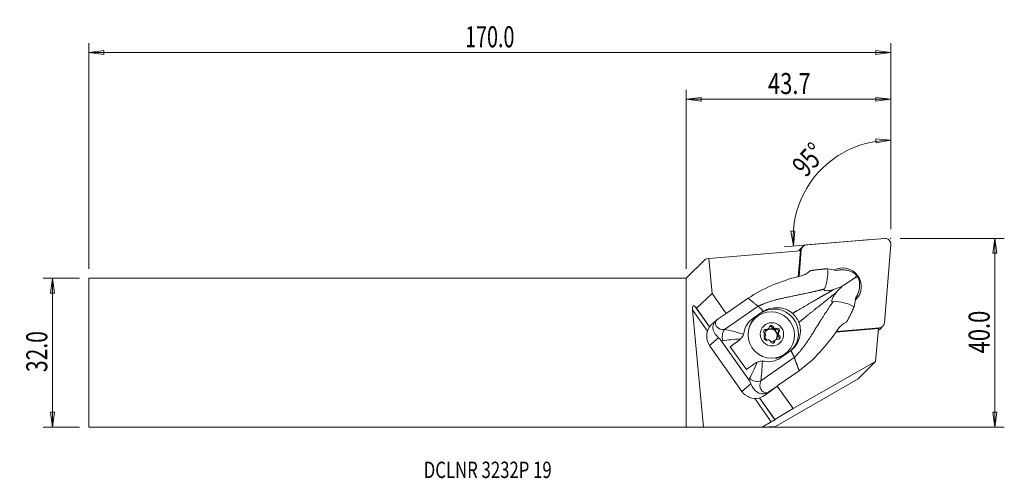
# Model space of a CAD drawing. Units: millimetres. Extents: x -142 to 68, y -27 to 71.
import ezdxf

# ---------------------------------------------------------------- set-up
doc = ezdxf.new("R2010")
doc.units = ezdxf.units.MM
doc.layers.get('0').update_dxf_attribs({"linetype": 'CONTINUOUS'})
for name, color, linetype in [('1', 4, 'CONTINUOUS'), ('2', 7, 'CONTINUOUS'), ('SK1', 4, 'CONTINUOUS'), ('SK2', 7, 'CONTINUOUS'), ('SK6', 5, 'CONTINUOUS')]:
    doc.layers.add(name, color=color, linetype=linetype)
doc.styles.add('iso_b_vert', font='simplex.shx')
doc.dimstyles.get("Standard").update_dxf_attribs({"dimtxt": 0.18, "dimasz": 0.18, "dimexe": 0.18, "dimexo": 0.0625, "dimgap": 0.09, "dimtad": 1, "dimzin": 0, "dimdsep": 52, "dimtxsty": 'Standard', "dimcen": 0.09, "dimadec": 0, "dimazin": 0, "dimtfac": 1, "dimtdec": 4, "dimtofl": 0, "dimtmove": 0, "dimatfit": 3, "dimfxl": 1, "dimtolj": 1, "dimtzin": 0, "dimarcsym": 0})

# ---------------------------------------------------------------- blocks, each defined once
blk = doc.blocks.new('DimnDraft3D1')
at = {"layer": '2', "lineweight": 13}
for p, q in [((43.699858, 26.425), (43.699858, 47.410736)), ((43.699858, 45.410736), (40.511287, 45.708019)), ((40.542996, 44.872627), (40.511287, 45.708019)), ((43.699858, 45.410736), (40.542996, 44.872627)), ((22.328723, 25.972181), (23.163909, 26.008912)), ((22.885802, 22.818612), (22.328723, 25.972181)), ((22.885802, 22.818612), (23.163909, 26.008912)), ((39.421903, 24.175642), (20.892502, 22.655033))]:
    blk.add_line(p, q, dxfattribs=at)
blk.add_arc((43.699858, 24.526711), 20.884026, 90, 184.691446, dxfattribs=at)
at = {"layer": '2', "lineweight": 18, "insert": (25.535309, 37.292579), "char_height": 4.5, "attachment_point": 7, "rotation": 47.34572316, "line_spacing_factor": 1.084337, "style": 'iso_b_vert'}
blk.add_mtext('\\W0.7399;95%%d', dxfattribs=at)
blk = doc.blocks.new('DimnDraft3D2')
at = {"layer": 'SK2', "lineweight": 13}
for p, q in [((-129.650142, 15.925), (-137.400142, 15.925)), ((-135.400142, 15.925), (-135.818139, 12.749998)), ((-135.400142, -15.925), (-135.400142, 15.925)), ((-135.400142, 15.925), (-134.982146, 12.750002)), ((-134.982146, 12.750002), (-135.818139, 12.749998)), ((-135.818139, -12.750002), (-134.982146, -12.749998)), ((-135.400142, -15.925), (-135.818139, -12.750002)), ((-135.400142, -15.925), (-134.982146, -12.749998)), ((-129.650142, -15.925), (-137.400142, -15.925))]:
    blk.add_line(p, q, dxfattribs=at)
at = {"layer": 'SK2', "lineweight": 18, "insert": (-136.525142, -4.156579), "char_height": 4.5, "attachment_point": 7, "rotation": 90, "line_spacing_factor": 1.084337, "style": 'iso_b_vert'}
blk.add_mtext('\\W0.7346;32.0', dxfattribs=at)
blk = doc.blocks.new('_CLOSED')
at = {"lineweight": -2}
for p, q in [((-1, 0.166667), (0, 0)), ((-1, 0.166667), (-1, -0.166667)), ((0, 0), (-1, -0.166667)), ((0, 0), (-1, 0))]:
    blk.add_line(p, q, dxfattribs=at)
blk = doc.blocks.new('DimnDraft3D3')
at = {"layer": '2', "lineweight": 13}
for p, q in [((45.699857, 24.425), (67.949858, 24.425)), ((65.949858, 24.425), (65.531861, 21.249998)), ((65.949858, -15.925), (65.949858, 24.425)), ((65.949858, 24.425), (66.367854, 21.250002)), ((66.367854, 21.250002), (65.531861, 21.249998)), ((65.531861, -12.750002), (66.367854, -12.749998)), ((65.949858, -15.925), (65.531861, -12.750002)), ((65.949858, -15.925), (66.367854, -12.749998)), ((2, -15.925), (67.949858, -15.925))]:
    blk.add_line(p, q, dxfattribs=at)
at = {"layer": '2', "lineweight": 18, "insert": (64.824858, -0.143421), "char_height": 4.5, "attachment_point": 7, "rotation": 90, "line_spacing_factor": 1.084337, "style": 'iso_b_vert'}
blk.add_mtext('\\W0.7640;40.0', dxfattribs=at)
blk = doc.blocks.new('DimnDraft3D4')
at = {"layer": '2', "lineweight": 13}
for p, q in [((0, 17.925), (0, 56.175)), ((43.699858, 26.425), (43.699858, 56.175)), ((0, 54.175), (3.174998, 54.592997)), ((0, 54.175), (43.699858, 54.175)), ((0, 54.175), (3.175002, 53.757003)), ((3.174998, 54.592997), (3.175002, 53.757003)), ((43.699858, 54.175), (40.524856, 54.592997)), ((40.524859, 53.757003), (40.524856, 54.592997)), ((43.699858, 54.175), (40.524859, 53.757003))]:
    blk.add_line(p, q, dxfattribs=at)
at = {"layer": '2', "lineweight": 18, "insert": (17.456508, 55.3), "char_height": 4.5, "attachment_point": 7, "line_spacing_factor": 1.084337, "style": 'iso_b_vert'}
blk.add_mtext('\\W0.7640;43.7', dxfattribs=at)
blk = doc.blocks.new('DimnDraft3D5')
at = {"layer": 'SK2', "lineweight": 13}
for p, q in [((-127.650142, 17.925), (-127.650142, 66.175)), ((43.699858, 26.425), (43.699858, 66.175)), ((-127.650142, 64.175), (-124.475144, 64.592997)), ((43.699858, 64.175), (-127.650142, 64.175)), ((-127.650142, 64.175), (-124.475141, 63.757003)), ((-124.475144, 64.592997), (-124.475141, 63.757003)), ((43.699858, 64.175), (40.524856, 64.592997)), ((40.524859, 63.757003), (40.524856, 64.592997)), ((43.699858, 64.175), (40.524859, 63.757003))]:
    blk.add_line(p, q, dxfattribs=at)
at = {"layer": 'SK2', "lineweight": 18, "insert": (-47.2508, 65.3), "char_height": 4.5, "attachment_point": 7, "line_spacing_factor": 1.084337, "style": 'iso_b_vert'}
blk.add_mtext('\\W0.6864;170.0', dxfattribs=at)

msp = doc.modelspace()

# ---------------------------------------------------------------- linework, layer by layer
at = {"layer": '1', "lineweight": 18}
for p, q in [((42.406, 24.421), (25.644, 23.046)), ((24.384, 21.758), (4.835, 20.154)), ((23.932, 16.25), (24.384, 21.758)), ((24.574, 21.975), (24.108, 16.297)), ((24.504, 21.706), (24.145, 17.329)), ((24.912, 22.707), (24.252, 22.047)), ((24.574, 21.975), (24.354, 21.755)), ((24.384, 21.758), (24.504, 21.706)), ((42.32, 6.37), (43.696, 23.131)), ((4.088, 20.013), (0, 15.925)), ((4.835, 20.154), (4.088, 20.013)), ((5.552, 12.623), (4.835, 20.154)), ((32.172, 17.578), (30.176, 17.93)), ((0, -15.925), (0, 15.925)), ((23.961, 16.258), (23.972, 16.401)), ((33.331, 14.222), (35.95, 15.96)), ((2.187, 9.519), (5.552, 12.623)), ((8.521, 8.4), (5.552, 12.623)), ((13.212, 11.645), (8.75, 8.533)), ((35.87, 9.829), (36.222, 11.818)), ((4.516, 4.579), (1.309, 9.141)), ((3.694, -15.941), (1.309, 9.141)), ((4.975, 5.503), (1.981, 9.762)), ((1.981, 9.762), (2.187, 9.519)), ((4.994, 5.527), (2.187, 9.519)), ((8.705, 8.528), (6.818, 7.213)), ((8.177, 4.936), (15.348, 9.937)), ((8.705, 8.528), (8.75, 8.533)), ((13.98, 7.094), (15.883, 8.42)), ((14.234, 7.31), (16.145, 8.643)), ((16.145, 8.643), (15.883, 8.42)), ((6.559, 7.013), (5.755, 6.328)), ((14.624, 7.32), (14.453, 7.149)), ((16.872, 4.77), (17.085, 4.984)), ((17.391, 4.988), (17.182, 4.78)), ((17.39, 4.925), (17.599, 5.133)), ((18.385, 5.284), (18.598, 5.497)), ((18.76, 5.228), (18.551, 5.02)), ((18.782, 4.911), (18.991, 5.12)), ((19.089, 4.952), (19.302, 5.166)), ((19.806, 4.431), (19.593, 4.218)), ((31.948, 4.353), (41.035, 5.139)), ((32.039, 4.485), (34.293, 4.68)), ((32.082, 4.546), (41.249, 5.299)), ((40.459, -1.884), (41.035, 5.139)), ((41.035, 5.139), (40.991, 5.24)), ((41.03, 5.079), (41.249, 5.299)), ((41.322, 4.977), (41.982, 5.637)), ((6.912, 3.158), (4.99, 1.521)), ((7.522, 2.483), (13.371, -5.836)), ((10.751, 2.224), (9.392, 1.277)), ((11.082, 2.506), (10.751, 2.224)), ((10.975, 2.397), (11.339, 2.707)), ((16.772, 3.396), (16.795, 3.419)), ((16.775, 3.399), (16.788, 3.412)), ((18.671, 2.212), (18.884, 2.426)), ((18.785, 2.499), (18.994, 2.708)), ((19.665, 4.161), (19.456, 3.952)), ((19.48, 3.698), (19.689, 3.907)), ((19.672, 3.453), (19.885, 3.666)), ((11.889, -8.293), (4.99, 1.521)), ((9.392, 1.277), (12.841, -3.63)), ((22.067, 0.219), (20.156, -1.114)), ((21.524, 0.078), (21.695, 0.249)), ((21.524, 0.078), (21.524, 0.078)), ((15.9, -6.051), (23.071, -1.05)), ((40.459, -1.884), (22.815, -11.934)), ((36.753, -5.59), (40.459, -1.884)), ((24.109, -3.856), (19.647, -6.968)), ((19.081, -15.786), (36.753, -5.59)), ((13.811, -6.656), (11.889, -8.293)), ((17.742, -8.326), (17.026, -8.936)), ((19.628, -7.01), (17.217, -8.794)), ((17.742, -8.326), (19.628, -7.01)), ((22.815, -11.934), (19.447, -7.144)), ((19.628, -7.01), (19.647, -6.968)), ((18.15, -14.816), (14.612, -9.783)), ((18.924, -14.339), (15.64, -9.668)), ((18.945, -14.318), (15.669, -9.659)), ((18.945, -14.318), (22.815, -11.934)), ((18.924, -14.339), (18.945, -14.318)), ((0, -15.925), (3.694, -15.941)), ((16.184, -15.935), (3.694, -15.941)), ((16.184, -15.935), (18.15, -14.816)), ((16.184, -15.935), (19.081, -15.786))]:
    msp.add_line(p, q, dxfattribs=at)
for centre, major_axis, ratio, start_param, end_param in [((42.515, 23.24), (-0.842, 0.842), 0.989133, -2.443461, -0.6981317), ((25.094, 21.205), (0.842, -0.842), 0.989133, 3.1415926, -2.8086493), ((25.754, 21.865), (-0.842, 0.842), 0.989133, -0.6981317, 0.6981317), ((26.216, 14.779), (-0.949, 3.852), 0.533007, 0.7243615, 1.0095905), ((33.447, 14.172), (2.807, -2.807), 0.989133, 0, 2.8387054), ((33.927, 14.617), (-3.26, 1.654), 0.828517, -1.9642786, -1.6755369), ((33.927, 14.617), (-1.077, 3.57), 0.834354, -1.6586519, -1.3699103), ((33.447, 14.172), (2.807, -2.807), 0.989133, -0.0476329, 0), ((32.787, 13.512), (2.807, -2.807), 0.989133, 0.227702, 0.5041621), ((32.681, 13.406), (-2.828, 2.828), 0.989133, -2.8719702, -2.6770933), ((2.133, 8.17), (-0.619, 1.855), 0.304658, -0.6490221, 0.9217742), ((18.844, 4.208), (-3.574, 3.708), 0.986455, 3.1379251, -0.1562803), ((10.338, 7.868), (-3.934, -2.219), 0.487866, -0.4956286, 0.7441462), ((10.194, 5.512), (-4.425, 0.01), 0.592583, -0.701869, -0.5225628), ((17.989, 3.613), (3.536, -3.536), 0.989133, 3.1415419, -2.9196702), ((41.14, 6.479), (-0.842, 0.842), 0.989133, 2.443461, -2.443461), ((7.852, 3.516), (-3.082, 1.663), 0.99535, -0.0846728, 1.1056833), ((9.099, 3.39), (0.052, -1.999), 0.711364, -2.4730997, -1.1469873), ((16.963, 4.554), (-0.318, 0.318), 0.989133, -1.0675184, 1.7656501), ((16.75, 4.341), (-0.318, 0.318), 0.989133, -1.0675184, -0.3453698), ((18.03, 3.655), (0.99, -0.99), 0.989133, 3.1123842, -1.4071898), ((18.088, 3.712), (0.99, -0.99), 0.989133, 3.0586609, -2.6706901), ((17.008, 5.247), (0.354, -0.354), 0.989133, -1.0675184, -0.433544), ((18.03, 3.655), (0.99, -0.99), 0.989133, 0.136216, 3.1123842), ((17.221, 5.46), (0.354, -0.354), 0.989133, -1.0675184, -0.5535567), ((18.301, 3.925), (1.008, -1.008), 0.989133, 2.8368628, 3.0972566), ((18.088, 3.712), (0.99, -0.99), 0.989133, 2.0114633, 2.8754586), ((18.296, 3.921), (0.99, -0.99), 0.989133, 2.8754586, 3.0586609), ((17.221, 5.46), (0.354, -0.354), 0.989133, 0.2044909, 0.7184525), ((18.164, 5.392), (-0.318, 0.318), 0.989133, -2.1147159, 0.7184525), ((17.951, 5.179), (-0.318, 0.318), 0.989133, -2.1147159, -0.3454017), ((18.867, 5.4), (0.354, -0.354), 0.989133, -2.1147159, -1.4807415), ((19.081, 5.613), (0.354, -0.354), 0.989133, -2.1147159, -1.6007543), ((18.301, 3.925), (1.008, -1.008), 0.989133, 1.7896653, 2.0500591), ((18.296, 3.921), (0.99, -0.99), 0.989133, 1.828261, 2.0114633), ((18.867, 5.4), (0.354, -0.354), 0.989133, -0.9627194, -0.328745), ((18.088, 3.712), (0.99, -0.99), 0.989133, 0.9642658, 1.828261), ((19.081, 5.613), (0.354, -0.354), 0.989133, -0.8427067, -0.328745), ((19.289, 4.55), (-0.318, 0.318), 0.989133, -3.1120223, -0.328745), ((19.502, 4.763), (-0.318, 0.318), 0.989133, 3.1212718, -0.328745), ((19.947, 3.865), (0.354, -0.354), 0.989133, -3.141586, -2.5279391), ((20.16, 4.078), (0.354, -0.354), 0.989133, 3.1212718, -2.6479518), ((18.301, 3.925), (1.008, -1.008), 0.989133, 0.7424677, 1.0028615), ((40.48, 5.819), (0.842, -0.842), 0.989133, -0.3329435, -0.0000001), ((11.261, 6.322), (-5.537, -3.424), 0.331421, 0.6458936, 0.7151237), ((13.086, 3.726), (5.318, 3.738), 0.02553, 1.9392219, 2.3207466), ((9.026, 4.678), (2.082, -2.16), 0.986455, -0.1562803, -0.0604793), ((17.1, 3.087), (-0.318, 0.318), 0.989133, -0.0203208, 2.8128476), ((16.441, 3.772), (0.354, -0.354), 0.989133, 1.2516884, 1.7656501), ((18.088, 3.712), (0.99, -0.99), 0.989133, -2.0970967, -1.4831878), ((16.441, 3.772), (0.354, -0.354), 0.989133, -0.0203208, 0.4936408), ((18.301, 3.925), (1.008, -1.008), 0.989133, -2.3991249, -2.1387311), ((18.296, 3.921), (0.99, -0.99), 0.989133, -2.3605292, -2.1773269), ((17.521, 2.237), (0.354, -0.354), 0.989133, 2.298886, 2.8128476), ((18.301, 3.925), (1.008, -1.008), 0.989133, -1.3519274, -1.0915336), ((18.296, 3.921), (0.99, -0.99), 0.989133, -1.3133316, -1.1301293), ((17.521, 2.237), (0.354, -0.354), 0.989133, 1.0268767, 1.5408384), ((18.437, 2.458), (-0.318, 0.318), 0.989133, 1.0268767, -2.4231401), ((18.088, 3.712), (0.99, -0.99), 0.989133, -0.8451999, -0.2661341), ((18.224, 2.245), (-0.318, 0.318), 0.989133, -2.7962337, -2.4231401), ((19.167, 2.177), (0.354, -0.354), 0.989133, -3.0571145, -2.4231401), ((19.38, 2.39), (0.354, -0.354), 0.989133, -2.9371018, -2.4231401), ((18.301, 3.925), (1.008, -1.008), 0.989133, -0.3047298, -0.044336), ((18.296, 3.921), (0.99, -0.99), 0.989133, -0.2661341, -0.0829318), ((18.088, 3.712), (0.99, -0.99), 0.989133, 0.1067421, 0.7810635), ((19.38, 2.39), (0.354, -0.354), 0.989133, 2.0740743, 2.5880359), ((19.947, 3.865), (0.354, -0.354), 0.989133, -2.009917, -1.3759426), ((19.638, 3.296), (-0.318, 0.318), 0.989133, 2.0740743, -1.3759426), ((18.296, 3.921), (0.99, -0.99), 0.989133, 0.7810635, 0.9642658), ((19.425, 3.083), (-0.318, 0.318), 0.989133, -2.7961561, -1.3759426), ((20.16, 4.078), (0.354, -0.354), 0.989133, -1.8899042, -1.3759426), ((17.989, 3.613), (3.536, -3.536), 0.989133, -0.5710352, 0), ((16.535, -1.181), (5.318, 3.738), 0.02553, 1.9392219, 2.3207466), ((18.361, -3.778), (-5.087, -4.064), 0.382274, -0.7190774, -0.6498473), ((14.785, -4.698), (1.892, -0.649), 0.690582, -2.0534206, -0.7273082), ((19.476, -5.131), (-3.399, -2.977), 0.538248, -0.7530924, 0.4866823), ((14.751, -6.297), (-3.082, 1.663), 0.99535, 1.1056833, 2.2960395), ((17.093, -4.302), (-1.115, -4.439), 0.611396, 0.4335885, 0.6128947), ((13.189, -11.468), (5.727, 4.026), 0.02553, -0.8545622, -0.8085739), ((18.233, -14.732), (-0.696, -0.401), 0.038334, 1.4288862, 2.9996825)]:
    msp.add_ellipse(centre, major_axis=major_axis, ratio=ratio, start_param=start_param, end_param=end_param, dxfattribs=at)
for centre, major_axis in [((18.16, 3.784), (-3.536, 3.536)), ((18.301, 3.925), (-1.768, 1.768))]:
    msp.add_ellipse(centre, major_axis=major_axis, ratio=0.989133, dxfattribs=at)
for points, knots in [([(26.011, 17.136), (25.771, 16.941), (25.466, 16.767), (24.785, 16.478), (24.399, 16.36), (24.006, 16.269)], [0, 0, 0, 0, 0.4930643, 0.4930643, 1, 1, 1, 1]), ([(30.178, 17.93), (30.311, 17.162), (30.235, 16.423), (30.031, 14.961), (29.841, 14.251), (29.456, 13.595)], [0, 0, 0, 0, 0.5, 0.5, 1, 1, 1, 1]), ([(35.631, 17.131), (35.433, 17.228), (35.226, 17.317), (34.683, 17.514), (34.331, 17.608), (33.635, 17.719), (33.28, 17.738), (32.674, 17.698), (32.408, 17.65), (32.172, 17.578)], [0, 0, 0, 0, 0.1852444, 0.1852444, 0.4697113, 0.4697113, 0.7559168, 0.7559168, 1, 1, 1, 1]), ([(13.212, 11.645), (14.858, 12.724), (16.571, 13.678), (20.226, 15.151), (22.082, 15.826), (24.006, 16.269)], [0, 0, 0, 0, 0.5, 0.5, 1, 1, 1, 1]), ([(36.222, 11.818), (36.391, 12.03), (36.545, 12.287), (36.791, 12.86), (36.887, 13.184), (37.005, 13.834), (37.033, 14.168), (37.032, 14.731), (37.016, 14.969), (36.988, 15.199)], [0, 0, 0, 0, 0.272255, 0.272255, 0.5453418, 0.5453418, 0.8073413, 0.8073413, 1, 1, 1, 1]), ([(36.443, 16.478), (36.454, 16.462), (36.466, 16.446), (36.488, 16.417), (36.498, 16.403), (36.519, 16.375), (36.529, 16.361), (36.549, 16.332), (36.558, 16.318), (36.578, 16.29), (36.588, 16.275), (36.607, 16.246), (36.617, 16.232), (36.628, 16.215), (36.629, 16.213), (36.63, 16.21)], [0, 0, 0, 0, 0.1801394, 0.1801394, 0.338734, 0.338734, 0.4973286, 0.4973286, 0.6559233, 0.6559233, 0.8145179, 0.8145179, 0.9757922, 0.9757922, 1, 1, 1, 1]), ([(29.456, 13.595), (29.404, 13.54), (29.352, 13.478), (29.413, 13.334), (29.554, 13.288), (29.908, 13.235), (30.131, 13.252), (30.768, 13.323), (31.15, 13.418), (31.515, 13.531)], [0, 0, 0, 0, 0.125, 0.125, 0.25, 0.25, 0.5, 0.5, 1, 1, 1, 1]), ([(32.019, 12.814), (31.873, 12.635), (31.732, 12.444), (31.474, 12.046), (31.354, 11.84), (31.204, 11.496), (31.158, 11.374), (31.115, 11.191), (31.105, 11.137), (31.101, 11.056), (31.101, 11.031), (31.107, 10.981), (31.112, 10.957), (31.128, 10.919), (31.137, 10.904), (31.16, 10.88), (31.175, 10.871), (31.215, 10.855), (31.242, 10.854), (31.301, 10.861), (31.332, 10.87), (31.363, 10.882)], [0, 0, 0, 0, 0.3055597, 0.3055597, 0.5929385, 0.5929385, 0.7368558, 0.7368558, 0.7943645, 0.7943645, 0.8209305, 0.8209305, 0.847991, 0.847991, 0.871123, 0.871123, 0.8983357, 0.8983357, 0.9453054, 0.9453054, 1, 1, 1, 1]), ([(31.363, 10.882), (32.141, 10.978), (32.906, 10.872), (34.412, 10.482), (35.163, 10.259), (35.871, 9.832)], [0, 0, 0, 0, 0.5, 0.5, 1, 1, 1, 1]), ([(16.455, 8.843), (17.414, 9.412), (18.553, 9.672), (20.77, 9.553), (21.868, 9.164), (22.703, 8.403)], [0, 0, 0, 0, 0.5, 0.5, 1, 1, 1, 1]), ([(6.912, 3.158), (6.29, 3.71), (5.936, 4.254), (5.697, 5.104), (5.668, 5.404), (5.822, 6.089), (6.021, 6.48), (6.362, 6.829)], [0, 0, 0, 0, 0.5, 0.5, 0.75, 0.75, 1, 1, 1, 1]), ([(24.055, 6.48), (24.487, 5.439), (24.485, 4.265), (23.855, 2.13), (23.227, 1.143), (22.362, 0.442)], [0, 0, 0, 0, 0.5, 0.5, 1, 1, 1, 1]), ([(22.703, 8.403), (22.875, 8.245), (23.038, 8.076), (23.34, 7.719), (23.48, 7.53), (23.781, 7.063), (23.931, 6.776), (24.055, 6.48)], [0, 0, 0, 0, 0.2958318, 0.2958318, 0.5916639, 0.5916639, 1, 1, 1, 1]), ([(17.338, 4.976), (17.351, 4.978), (17.364, 4.981), (17.382, 4.986), (17.386, 4.987), (17.391, 4.988)], [0, 0, 0, 0, 0.7695615, 0.7695615, 1, 1, 1, 1]), ([(17.599, 5.133), (17.602, 5.137), (17.605, 5.141), (17.619, 5.159), (17.629, 5.172), (17.639, 5.185)], [0, 0, 0, 0, 0.2304385, 0.2304385, 1, 1, 1, 1]), ([(18.72, 5.274), (18.723, 5.271), (18.725, 5.268), (18.737, 5.253), (18.748, 5.24), (18.76, 5.228)], [0, 0, 0, 0, 0.2011575, 0.2011575, 1, 1, 1, 1]), ([(18.991, 5.12), (18.997, 5.119), (19.003, 5.118), (19.025, 5.117), (19.04, 5.116), (19.055, 5.117)], [0, 0, 0, 0, 0.2760541, 0.2760541, 1, 1, 1, 1]), ([(19.683, 4.223), (19.68, 4.216), (19.678, 4.209), (19.672, 4.189), (19.668, 4.175), (19.665, 4.161)], [0, 0, 0, 0, 0.3555932, 0.3555932, 1, 1, 1, 1]), ([(32.164, 4.665), (31.087, 3.016), (29.815, 1.509), (27.176, -1.407), (25.691, -2.684), (24.109, -3.856)], [0, 0, 0, 0, 0.5, 0.5, 1, 1, 1, 1]), ([(32.164, 4.665), (32.379, 4.994), (32.617, 5.306), (33.127, 5.841), (33.407, 6.067), (33.685, 6.22)], [0, 0, 0, 0, 0.4951146, 0.4951146, 1, 1, 1, 1]), ([(7.522, 2.483), (7.452, 2.583), (7.376, 2.679), (7.192, 2.891), (7.083, 3.001), (6.956, 3.118), (6.934, 3.138), (6.912, 3.158)], [0, 0, 0, 0, 0.357928, 0.357928, 0.8862632, 0.8862632, 1, 1, 1, 1]), ([(12.234, 3.927), (12.175, 3.765), (12.091, 3.598), (11.895, 3.291), (11.781, 3.146), (11.641, 2.995), (11.621, 2.974), (11.601, 2.953)], [0, 0, 0, 0, 0.4656933, 0.4656933, 0.9259915, 0.9259915, 1, 1, 1, 1]), ([(16.904, 3.934), (16.901, 3.946), (16.897, 3.957), (16.891, 3.976), (16.888, 3.985), (16.884, 3.994)], [0, 0, 0, 0, 0.5376168, 0.5376168, 1, 1, 1, 1]), ([(16.918, 3.627), (16.92, 3.633), (16.921, 3.639), (16.924, 3.656), (16.926, 3.668), (16.927, 3.68)], [0, 0, 0, 0, 0.3555932, 0.3555932, 1, 1, 1, 1]), ([(17.601, 2.722), (17.596, 2.723), (17.591, 2.724), (17.572, 2.729), (17.559, 2.731), (17.547, 2.733)], [0, 0, 0, 0, 0.2760541, 0.2760541, 1, 1, 1, 1]), ([(17.881, 2.576), (17.878, 2.578), (17.875, 2.581), (17.86, 2.593), (17.847, 2.603), (17.833, 2.613)], [0, 0, 0, 0, 0.2011575, 0.2011575, 1, 1, 1, 1]), ([(18.994, 2.708), (18.991, 2.705), (18.988, 2.701), (18.977, 2.687), (18.969, 2.676), (18.963, 2.665)], [0, 0, 0, 0, 0.2304385, 0.2304385, 1, 1, 1, 1]), ([(19.263, 2.874), (19.248, 2.87), (19.232, 2.865), (19.211, 2.857), (19.206, 2.855), (19.202, 2.853)], [0, 0, 0, 0, 0.7695615, 0.7695615, 1, 1, 1, 1]), ([(19.689, 3.907), (19.693, 3.897), (19.698, 3.887), (19.708, 3.871), (19.712, 3.864), (19.717, 3.856)], [0, 0, 0, 0, 0.5376168, 0.5376168, 1, 1, 1, 1]), ([(15.121, -2.054), (15.283, -1.978), (15.459, -1.913), (15.797, -1.826), (15.963, -1.799), (16.166, -1.789), (16.21, -1.789), (16.252, -1.789)], [0, 0, 0, 0, 0.4703947, 0.4703947, 0.8881792, 0.8881792, 1, 1, 1, 1]), ([(16.252, -1.789), (16.273, -1.789), (16.295, -1.79), (16.448, -1.796), (16.58, -1.811), (16.707, -1.837)], [0, 0, 0, 0, 0.1375598, 0.1375598, 1, 1, 1, 1]), ([(13.811, -6.656), (13.762, -6.537), (13.705, -6.411), (13.585, -6.18), (13.526, -6.074), (13.432, -5.925), (13.402, -5.88), (13.371, -5.836)], [0, 0, 0, 0, 0.4775254, 0.4775254, 0.8437957, 0.8437957, 1, 1, 1, 1]), ([(17.221, -8.617), (16.77, -8.809), (16.324, -8.85), (15.604, -8.728), (15.319, -8.581), (14.56, -8.013), (14.14, -7.456), (13.811, -6.656)], [0, 0, 0, 0, 0.25, 0.25, 0.5, 0.5, 1, 1, 1, 1])]:
    msp.add_open_spline(points, degree=3, knots=knots, dxfattribs=at)
for points, degree in [([(26.011, 17.136), (26.173, 17.268), (26.334, 17.399), (26.496, 17.53)], 3), ([(35.95, 15.96), (36.126, 16.127), (36.29, 16.3), (36.443, 16.478)], 3), ([(36.63, 16.21), (36.403, 16.139), (36.176, 16.056), (35.95, 15.96)], 3), ([(31.515, 13.531), (32.158, 13.731), (32.77, 13.962), (33.331, 14.222)], 3), ([(33.331, 14.222), (32.88, 13.806), (32.44, 13.331), (32.019, 12.814)], 3), ([(15.348, 9.937), (13.212, 11.645)], 1), ([(16.455, 8.843), (16.349, 8.78), (16.246, 8.713), (16.145, 8.643)], 3), ([(5.76, 6.332), (5.467, 6.085), (5.178, 5.791), (4.921, 5.433)], 3), ([(12.347, 4.364), (12.537, 5.527), (13.196, 6.586), (14.234, 7.31)], 3), ([(34.234, 6.522), (34.051, 6.421), (33.868, 6.32), (33.685, 6.22)], 3), ([(8.177, 4.936), (9.209, 4.807), (10.676, 4.42), (12.234, 3.927)], 3), ([(12.347, 4.364), (12.324, 4.218), (12.285, 4.071), (12.234, 3.927)], 3), ([(11.601, 2.953), (10.154, 2.858), (8.811, 2.723), (7.825, 2.534)], 3), ([(11.601, 2.953), (11.439, 2.785), (11.263, 2.637), (11.082, 2.506)], 3), ([(22.362, 0.442), (22.266, 0.364), (22.167, 0.29), (22.067, 0.219)], 3), ([(13.51, -5.554), (13.99, -4.645), (14.551, -3.396), (15.121, -2.054)], 3), ([(15.121, -2.054), (14.91, -2.152), (14.713, -2.27), (14.531, -2.401)], 3), ([(16.252, -1.789), (16.199, -3.434), (16.09, -4.983), (15.9, -6.051)], 3), ([(20.156, -1.114), (19.118, -1.837), (17.871, -2.072), (16.707, -1.837)], 3), ([(23.071, -1.05), (23.59, -2.453), (24.109, -3.856)], 2), ([(17.026, -8.936), (16.621, -9.234), (16.137, -9.517), (15.557, -9.696)], 3)]:
    msp.add_open_spline(points, degree=degree, dxfattribs=at)
for points, weights, knots in [([(30.177, 17.93), (29.267, 17.881), (27.412, 17.681), (26.497, 17.53)], [1.00836087185, 1.00969049692, 1.0121771803, 1.01277102943], [0, 0, 0, 0.4901945, 1, 1, 1]), ([(15.348, 9.937), (17.337, 10.841), (20.701, 11.685), (25.427, 12.651), (28.03, 13.227), (29.363, 13.569), (29.456, 13.595)], [1.02275914691, 1.0218723728, 1.01941804929, 1.01588036665, 1.01357557432, 1.01317993488, 1.01314306577], [0, 0, 0, 0.3278099, 0.5463499, 0.7648898, 0.9834297, 1, 1, 1]), ([(22.703, 8.403), (23.661, 8.973), (26.918, 10.862), (28.991, 12.059), (30.774, 13.06), (31.515, 13.531)], [1.01987110935, 1.01898440041, 1.01588036665, 1.01357557432, 1.01293324595, 1.01178747613], [0, 0, 0, 0.2155787, 0.501174, 0.7867692, 1, 1, 1]), ([(24.055, 6.48), (24.926, 7.173), (27.852, 9.534), (29.719, 11.024), (31.305, 12.305), (32.019, 12.814)], [1.01987110935, 1.01898440041, 1.01588036665, 1.01357557432, 1.01293324595, 1.01178747613], [0, 0, 0, 0.2155787, 0.501174, 0.7867692, 1, 1, 1]), ([(23.071, -1.05), (24.598, 0.511), (26.537, 3.383), (29.068, 7.472), (30.515, 9.692), (31.306, 10.805), (31.363, 10.882)], [1.02275914691, 1.0218723728, 1.01941804929, 1.01588036665, 1.01357557432, 1.01317993488, 1.01314306577], [0, 0, 0, 0.3278099, 0.5463499, 0.7648898, 0.9834297, 1, 1, 1]), ([(34.234, 6.523), (34.69, 7.327), (35.513, 8.996), (35.87, 9.831)], [1.01277102944, 1.01217718031, 1.00969049691, 1.00836087185], [0, 0, 0, 0.5098055, 1, 1, 1])]:
    msp.add_rational_spline(points, weights, degree=2, knots=knots, dxfattribs=at)
for points, weights in [([(15.348, 9.937), (15.803, 9.573), (16.455, 8.843)], [1.02275914691, 0.965735189096, 0.952673021878]), ([(22.362, 0.442), (22.85, -0.452), (23.071, -1.05)], [0.952673021881, 0.965735189103, 1.02275914691])]:
    msp.add_rational_spline(points, weights, degree=2, dxfattribs=at)
at = {"layer": '2', "lineweight": 18}
msp.add_point((43.7, 24.425), dxfattribs=at)
at = {"layer": 'SK1', "lineweight": 18}
for p, q in [((-127.65, 15.925), (-127.65, -15.925)), ((0, 15.925), (-127.65, 15.925)), ((0, 15.925), (0, -15.925)), ((-127.65, -15.925), (0, -15.925))]:
    msp.add_line(p, q, dxfattribs=at)

# ---------------------------------------------------------------- texts
at = {"layer": 'SK6', "lineweight": 18, "insert": (-56.1, -26.808), "char_height": 3.5, "attachment_point": 7, "line_spacing_factor": 1.084337, "style": 'iso_b_vert'}
msp.add_mtext('\\W0.7497;DCLNR 3232P 19', dxfattribs=at)

# ---------------------------------------------------------------- dimensions: what is measured, and where the dimension line sits
at = {"layer": '2', "lineweight": 13}
dim = msp.add_linear_dim(base=(43.7, 54.175), p1=(0, 17.925), p2=(43.7, 26.425), dimstyle='Standard', override={"dimtxt": 4.5, "dimasz": 3.175, "dimexe": 2, "dimexo": 2, "dimgap": 2.25, "dimtad": 1, "dimtih": 0, "dimzin": 8, "dimpost": '<>', "dimtxsty": 'iso_b_vert', "dimblk1": 'CLOSED', "dimblk2": 'CLOSED', "dimsah": 1, "dimclrd": 2, "dimclre": 2, "dimclrt": 7, "dimtofl": 1, "dimtmove": 0}, dxfattribs=at)
dim.commit()
dim.dimension.update_dxf_attribs({"geometry": 'DimnDraft3D4', "text_midpoint": (16.332, 54.175)})
dim = msp.add_angular_dim_2l(base=(28.341, 38.677), line1=((43.7, 24.425), (43.7, 22.044)), line2=((42.412, 24.421), (41.415, 24.339)), dimstyle='Standard', override={"dimpost": '<>'}, dxfattribs=at)
dim.commit()
dim.dimension.update_dxf_attribs({"geometry": 'DimnDraft3D1', "text_midpoint": (25.031, 41.726)})
dim = msp.add_linear_dim(base=(65.95, 24.425), p1=(2, -15.925), p2=(45.7, 24.425), angle=90, dimstyle='Standard', override={"dimtxt": 4.5, "dimasz": 3.175, "dimexe": 2, "dimexo": 2, "dimgap": 2.25, "dimtad": 1, "dimtih": 0, "dimtoh": 0, "dimzin": 8, "dimpost": '<>', "dimtxsty": 'iso_b_vert', "dimblk1": 'CLOSED', "dimblk2": 'CLOSED', "dimsah": 1, "dimclrd": 2, "dimclre": 2, "dimclrt": 7, "dimtofl": 1, "dimtmove": 0}, dxfattribs=at)
dim.commit()
dim.dimension.update_dxf_attribs({"geometry": 'DimnDraft3D3', "text_midpoint": (65.95, -1.268)})
at = {"layer": 'SK2', "lineweight": 13}
dim = msp.add_linear_dim(base=(-127.65, 64.175), p1=(43.7, 26.425), p2=(-127.65, 17.925), dimstyle='Standard', override={"dimtxt": 4.5, "dimasz": 3.175, "dimexe": 2, "dimexo": 2, "dimgap": 2.25, "dimtad": 1, "dimtih": 0, "dimzin": 8, "dimpost": '<>', "dimtxsty": 'iso_b_vert', "dimblk1": 'CLOSED', "dimblk2": 'CLOSED', "dimsah": 1, "dimclrd": 2, "dimclre": 2, "dimclrt": 7, "dimtofl": 1, "dimtmove": 0}, dxfattribs=at)
dim.commit()
dim.dimension.update_dxf_attribs({"geometry": 'DimnDraft3D5', "text_midpoint": (-48.376, 64.175)})
dim = msp.add_linear_dim(base=(-135.4, 15.925), p1=(-129.65, -15.925), p2=(-129.65, 15.925), angle=90, dimstyle='Standard', override={"dimtxt": 4.5, "dimasz": 3.175, "dimexe": 2, "dimexo": 2, "dimgap": 2.25, "dimtad": 1, "dimtih": 0, "dimtoh": 0, "dimzin": 8, "dimpost": '<>', "dimtxsty": 'iso_b_vert', "dimblk1": 'CLOSED', "dimblk2": 'CLOSED', "dimsah": 1, "dimclrd": 2, "dimclre": 2, "dimclrt": 7, "dimtofl": 1, "dimtmove": 0}, dxfattribs=at)
dim.commit()
dim.dimension.update_dxf_attribs({"geometry": 'DimnDraft3D2', "text_midpoint": (-135.4, -5.282)})

doc.saveas('drawing.dxf')
